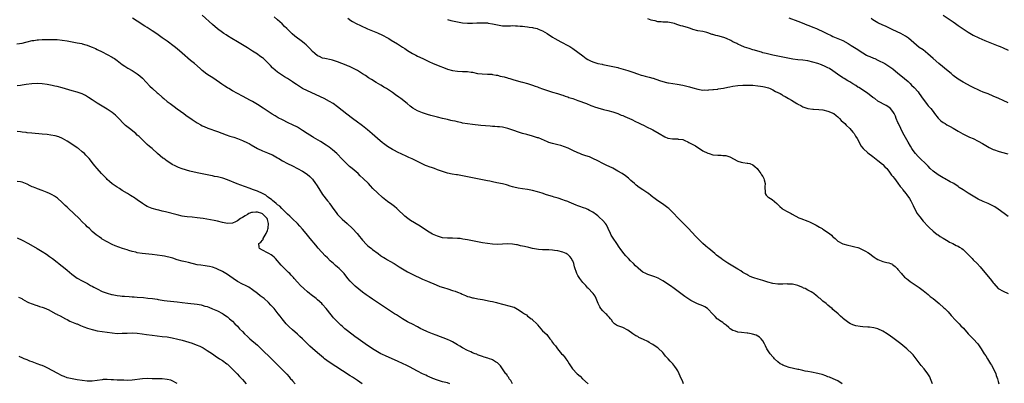
# Model space of a CAD drawing. Units: inches. Extents: x 2622000 to 2625000, y 1476000 to 1479000.
# Drawn here: x 2623042 to 2623435, y 1477005 to 1477151 of the extents above; entities that cross this region are included whole.
import ezdxf

# ---------------------------------------------------------------- set-up
doc = ezdxf.new("R2010")
doc.units = ezdxf.units.IN
doc.header["$MEASUREMENT"] = 0
doc.layers.add('LD26221476_10ft', color=100, linetype='Continuous')

msp = doc.modelspace()

# ---------------------------------------------------------------- linework, layer by layer
at = {"layer": 'LD26221476_10ft'}
for points, elevation in [([(2623307.28, 1477005), (2623307, 1477005.7), (2623305.97, 1477007.97), (2623305.55, 1477009), (2623305, 1477010.13), (2623304.51, 1477011), (2623303.87, 1477011.87), (2623302.97, 1477013), (2623301.95, 1477013.95), (2623301.11, 1477015), (2623300.06, 1477016.06), (2623299.39, 1477017), (2623299, 1477017.44), (2623297.19, 1477019.19), (2623297, 1477019.34), (2623295.99, 1477019.99), (2623295, 1477020.7), (2623294.79, 1477020.79), (2623294.48, 1477021), (2623293.52, 1477021.52), (2623293, 1477021.86), (2623291.28, 1477022.72), (2623289.5, 1477023.5), (2623289, 1477023.81), (2623288.2, 1477024.2), (2623287.1, 1477025), (2623285, 1477026.43), (2623283, 1477027.42), (2623281.85, 1477027.85), (2623281, 1477028.2), (2623280.46, 1477028.46), (2623279.7, 1477029), (2623279, 1477029.66), (2623278.47, 1477030.47), (2623278.08, 1477031), (2623277.64, 1477031.64), (2623277, 1477032.15), (2623276.63, 1477032.63), (2623276.25, 1477033), (2623275, 1477034.07), (2623274.27, 1477035), (2623273.79, 1477035.79), (2623273.15, 1477037), (2623272.34, 1477039), (2623271.94, 1477039.94), (2623271.18, 1477041), (2623271, 1477041.24), (2623269.14, 1477043.14), (2623269, 1477043.26), (2623268.24, 1477044.24), (2623267, 1477045.53), (2623265.88, 1477047), (2623265, 1477048.3), (2623264.64, 1477049), (2623263.76, 1477051.76), (2623263.44, 1477053), (2623263, 1477054.12), (2623262.69, 1477054.69), (2623262.49, 1477055), (2623261.84, 1477055.84), (2623261, 1477056.66), (2623260.79, 1477056.79), (2623260.38, 1477057), (2623259, 1477057.59), (2623257, 1477058.11), (2623255.69, 1477058.31), (2623255, 1477058.39), (2623253.53, 1477058.47), (2623253, 1477058.47), (2623251, 1477058.53), (2623249.3, 1477058.7), (2623247, 1477059.08), (2623245.42, 1477059.42), (2623243.8, 1477059.8), (2623243, 1477060.02), (2623242.19, 1477060.19), (2623241, 1477060.5), (2623240.56, 1477060.56), (2623239, 1477060.81), (2623236.87, 1477060.87), (2623235, 1477060.76), (2623233, 1477060.67), (2623231, 1477060.77), (2623229, 1477061.03), (2623227, 1477061.36), (2623221, 1477062.52), (2623219.16, 1477062.84), (2623218, 1477063), (2623217, 1477063.12), (2623215, 1477063.22), (2623213, 1477063.23), (2623211, 1477063.38), (2623209, 1477063.93), (2623207, 1477064.8), (2623205, 1477065.96), (2623202.04, 1477068.04), (2623198.25, 1477070.25), (2623197.07, 1477071.07), (2623195.98, 1477071.98), (2623193, 1477074.8), (2623192.77, 1477075), (2623191.8, 1477075.8), (2623190.67, 1477076.67), (2623189, 1477077.87), (2623187, 1477079.48), (2623185, 1477081.27), (2623183.12, 1477083.12), (2623182.14, 1477084.14), (2623181.35, 1477085), (2623179.34, 1477087), (2623178.13, 1477088.13), (2623177.24, 1477089), (2623174.94, 1477091), (2623173.87, 1477091.87), (2623172.67, 1477093), (2623171, 1477094.68), (2623168.72, 1477097), (2623167, 1477098.58), (2623165.65, 1477099.65), (2623164.45, 1477100.45), (2623162.21, 1477101.79), (2623159.48, 1477103.48), (2623159, 1477103.76), (2623156.93, 1477105), (2623155, 1477106.32), (2623153, 1477107.54), (2623151, 1477108.54), (2623149.33, 1477109.33), (2623147, 1477110.49), (2623145.34, 1477111.34), (2623144.07, 1477112.07), (2623142.85, 1477112.85), (2623139.25, 1477115.25), (2623137, 1477116.64), (2623135, 1477117.81), (2623134.23, 1477118.23), (2623131, 1477119.98), (2623129.03, 1477121), (2623127, 1477122.14), (2623125.54, 1477123), (2623125, 1477123.33), (2623123.99, 1477123.99), (2623122.79, 1477124.79), (2623119.66, 1477127), (2623116.85, 1477128.85), (2623115, 1477130.25), (2623114.11, 1477131), (2623111.82, 1477133), (2623110.3, 1477134.3), (2623107, 1477137.25), (2623105, 1477138.89), (2623103.81, 1477139.81), (2623101, 1477141.94), (2623099, 1477143.38), (2623096.86, 1477144.86), (2623095, 1477146.11), (2623093, 1477147.4), (2623092.01, 1477148.01), (2623091, 1477148.7), (2623089.61, 1477149.61), (2623089, 1477150), (2623087.13, 1477151.13)], 10550), ([(2623370.63, 1477005), (2623369, 1477006.13), (2623367.05, 1477007), (2623365.61, 1477007.61), (2623365, 1477007.79), (2623364.16, 1477008.16), (2623362.67, 1477008.67), (2623361.54, 1477009), (2623361, 1477009.13), (2623358.38, 1477009.62), (2623357, 1477009.85), (2623355.93, 1477010.07), (2623355, 1477010.23), (2623353.38, 1477010.62), (2623353, 1477010.69), (2623349.5, 1477011.5), (2623347.99, 1477011.99), (2623347, 1477012.4), (2623346.61, 1477012.61), (2623345.97, 1477013), (2623345, 1477013.68), (2623343.64, 1477015), (2623343.34, 1477015.34), (2623343, 1477015.67), (2623341.94, 1477017), (2623340.6, 1477019), (2623340.11, 1477020.11), (2623339.6, 1477021), (2623339, 1477022.16), (2623338.3, 1477023), (2623337.63, 1477023.63), (2623337, 1477023.97), (2623336.35, 1477024.35), (2623334.86, 1477024.86), (2623334.29, 1477025), (2623333, 1477025.24), (2623332.75, 1477025.25), (2623330.52, 1477025.48), (2623329, 1477025.6), (2623328.05, 1477025.95), (2623327, 1477026.27), (2623325.94, 1477027), (2623325.44, 1477027.44), (2623324.4, 1477028.4), (2623323.56, 1477029), (2623323, 1477029.44), (2623321.67, 1477030.33), (2623321, 1477030.8), (2623320.78, 1477031), (2623319.92, 1477031.92), (2623319, 1477032.84), (2623317, 1477034.95), (2623316.93, 1477035), (2623315.75, 1477035.75), (2623315, 1477036.1), (2623312.91, 1477036.91), (2623311, 1477037.83), (2623310.24, 1477038.24), (2623307.86, 1477039.86), (2623306.22, 1477041), (2623303.52, 1477043), (2623302.09, 1477044.09), (2623299, 1477046.09), (2623297.15, 1477047.15), (2623295.77, 1477047.77), (2623295, 1477047.99), (2623294.27, 1477048.27), (2623293, 1477048.64), (2623292.22, 1477049), (2623291, 1477049.64), (2623290.24, 1477050.24), (2623289.16, 1477051.16), (2623289, 1477051.27), (2623288.14, 1477052.14), (2623287.24, 1477053), (2623286.11, 1477054.11), (2623285.27, 1477055), (2623285, 1477055.35), (2623284.19, 1477056.19), (2623283.49, 1477057), (2623281.95, 1477059), (2623281.55, 1477059.55), (2623280.65, 1477061), (2623279.16, 1477063.16), (2623278.39, 1477064.39), (2623278.05, 1477065), (2623277.12, 1477067.12), (2623276.47, 1477068.47), (2623276.08, 1477069), (2623275, 1477070.22), (2623273.6, 1477071.6), (2623273, 1477072.14), (2623272.53, 1477072.53), (2623271, 1477073.65), (2623269.7, 1477074.3), (2623269, 1477074.68), (2623268.23, 1477075), (2623267.34, 1477075.34), (2623265.85, 1477075.85), (2623265, 1477076.18), (2623264.4, 1477076.4), (2623261.56, 1477077.56), (2623261, 1477077.81), (2623259.69, 1477078.31), (2623259, 1477078.59), (2623257.18, 1477079.18), (2623255.64, 1477079.64), (2623255, 1477079.8), (2623252.55, 1477080.55), (2623250.85, 1477081.15), (2623249, 1477081.75), (2623247, 1477082.28), (2623245, 1477082.62), (2623243, 1477082.87), (2623241.15, 1477083.15), (2623239.54, 1477083.54), (2623239, 1477083.72), (2623238.01, 1477084.01), (2623237, 1477084.36), (2623236.5, 1477084.5), (2623234.91, 1477084.91), (2623232.67, 1477085.33), (2623231, 1477085.68), (2623229.95, 1477085.95), (2623229, 1477086.11), (2623227.59, 1477086.41), (2623227, 1477086.56), (2623225, 1477086.96), (2623221.6, 1477087.6), (2623218.27, 1477088.27), (2623217, 1477088.46), (2623216.55, 1477088.55), (2623214.85, 1477088.85), (2623213, 1477089.24), (2623212.63, 1477089.37), (2623211, 1477089.84), (2623210.13, 1477090.13), (2623209, 1477090.58), (2623207.81, 1477091), (2623207, 1477091.28), (2623205.68, 1477091.68), (2623205, 1477091.93), (2623204.23, 1477092.23), (2623202.86, 1477092.86), (2623201, 1477093.84), (2623198.89, 1477094.89), (2623197.5, 1477095.5), (2623197, 1477095.7), (2623196.14, 1477096.14), (2623195, 1477096.61), (2623194.75, 1477096.75), (2623193, 1477097.6), (2623191.73, 1477098.27), (2623191, 1477098.66), (2623189, 1477099.9), (2623187.36, 1477101), (2623187, 1477101.27), (2623184.94, 1477103), (2623182.91, 1477104.91), (2623181, 1477106.51), (2623179.62, 1477107.62), (2623179, 1477108.08), (2623178.5, 1477108.5), (2623177, 1477109.58), (2623175, 1477111.07), (2623172.77, 1477112.77), (2623169, 1477115.72), (2623167.22, 1477117), (2623165.84, 1477117.84), (2623163.72, 1477119), (2623157, 1477122.12), (2623155.08, 1477123.08), (2623153.83, 1477123.83), (2623152.6, 1477124.6), (2623152.01, 1477125), (2623151, 1477125.74), (2623149, 1477127.06), (2623147.78, 1477127.78), (2623145.78, 1477129), (2623145, 1477129.56), (2623143.16, 1477131.16), (2623143, 1477131.31), (2623142.21, 1477132.21), (2623141.45, 1477133), (2623141, 1477133.46), (2623139.39, 1477135), (2623139, 1477135.32), (2623138.03, 1477136.03), (2623137, 1477136.73), (2623135, 1477138.04), (2623133, 1477139.32), (2623131, 1477140.52), (2623129, 1477141.67), (2623126.73, 1477143), (2623125, 1477144.12), (2623124.48, 1477144.48), (2623123.65, 1477145), (2623123, 1477145.45), (2623121, 1477146.93), (2623119, 1477148.64), (2623115, 1477152.38)], 10560), ([(2623406.77, 1477005), (2623406.31, 1477006.31), (2623406.04, 1477007), (2623405.7, 1477007.7), (2623404.97, 1477008.97), (2623403.43, 1477011), (2623402.31, 1477012.31), (2623399, 1477016.54), (2623398.6, 1477017), (2623396.58, 1477019), (2623394.07, 1477021), (2623391.45, 1477023), (2623391, 1477023.37), (2623390.06, 1477024.06), (2623388.67, 1477025), (2623387, 1477026.05), (2623385, 1477026.97), (2623383.38, 1477027.38), (2623381.56, 1477027.56), (2623381, 1477027.58), (2623379, 1477027.71), (2623377.86, 1477027.86), (2623376.17, 1477028.17), (2623375, 1477028.6), (2623374.67, 1477028.67), (2623374.02, 1477029), (2623373.33, 1477029.33), (2623371.26, 1477031), (2623371, 1477031.24), (2623370.03, 1477032.03), (2623369.03, 1477033), (2623367, 1477034.73), (2623366.67, 1477035), (2623365.71, 1477035.71), (2623365, 1477036.46), (2623364.66, 1477036.66), (2623364.32, 1477037), (2623363, 1477038.03), (2623361.88, 1477039), (2623361.37, 1477039.37), (2623361, 1477039.71), (2623360.24, 1477040.24), (2623359.43, 1477041), (2623359, 1477041.29), (2623358.27, 1477041.73), (2623357, 1477042.44), (2623355.87, 1477043), (2623355.26, 1477043.26), (2623355, 1477043.41), (2623353.86, 1477043.86), (2623353, 1477044.22), (2623352.42, 1477044.42), (2623350.8, 1477044.8), (2623349, 1477044.85), (2623348.87, 1477044.87), (2623347, 1477044.75), (2623346.78, 1477044.78), (2623345, 1477044.78), (2623343, 1477045.02), (2623341, 1477045.56), (2623339, 1477046.26), (2623337.16, 1477046.84), (2623335.35, 1477047.35), (2623335, 1477047.51), (2623333.92, 1477047.92), (2623333, 1477048.37), (2623332.62, 1477048.62), (2623331, 1477049.49), (2623330.13, 1477050.13), (2623329, 1477050.77), (2623327.65, 1477051.65), (2623327, 1477051.98), (2623326.39, 1477052.39), (2623325, 1477053.15), (2623324.57, 1477053.43), (2623323, 1477054.47), (2623322.28, 1477055), (2623320.43, 1477056.43), (2623319.75, 1477057), (2623319, 1477057.67), (2623317.41, 1477059), (2623317, 1477059.36), (2623316.1, 1477060.1), (2623315, 1477061.04), (2623313, 1477063.01), (2623312.05, 1477064.05), (2623309.3, 1477067), (2623309, 1477067.34), (2623308.18, 1477068.18), (2623307.34, 1477069), (2623307, 1477069.37), (2623305.32, 1477071), (2623303, 1477073.47), (2623301.42, 1477075), (2623301, 1477075.37), (2623298.95, 1477076.95), (2623297, 1477078.17), (2623295.37, 1477079.37), (2623295, 1477079.65), (2623294.27, 1477080.27), (2623293.35, 1477081), (2623293, 1477081.24), (2623291, 1477082.49), (2623289.51, 1477083.51), (2623288.38, 1477084.38), (2623287.68, 1477085), (2623286.3, 1477086.3), (2623285.24, 1477087.24), (2623284.09, 1477088.09), (2623282.73, 1477089), (2623281, 1477090.03), (2623279, 1477091.14), (2623276.41, 1477092.41), (2623275, 1477093.06), (2623273, 1477094.14), (2623271.09, 1477095.09), (2623269.69, 1477095.69), (2623268.19, 1477096.19), (2623266.68, 1477096.68), (2623265.84, 1477097), (2623265, 1477097.36), (2623263, 1477098.31), (2623261.15, 1477099.15), (2623259.72, 1477099.72), (2623258.2, 1477100.2), (2623257, 1477100.53), (2623255, 1477101.03), (2623253.5, 1477101.5), (2623253, 1477101.67), (2623249.28, 1477103.28), (2623249, 1477103.38), (2623247, 1477104.01), (2623244.63, 1477104.63), (2623243, 1477105.11), (2623241, 1477105.73), (2623239.86, 1477106.14), (2623237.07, 1477107.07), (2623235.45, 1477107.45), (2623235, 1477107.53), (2623233.7, 1477107.7), (2623233, 1477107.78), (2623231.84, 1477107.84), (2623231, 1477107.92), (2623229.96, 1477107.96), (2623228.11, 1477108.11), (2623226.31, 1477108.31), (2623223, 1477108.63), (2623220.91, 1477108.91), (2623219, 1477109.25), (2623218.67, 1477109.33), (2623217, 1477109.69), (2623216.06, 1477109.94), (2623215, 1477110.18), (2623214.31, 1477110.31), (2623213, 1477110.62), (2623211.04, 1477111.04), (2623209, 1477111.54), (2623207.85, 1477111.85), (2623206.28, 1477112.28), (2623205, 1477112.67), (2623203, 1477113.31), (2623201, 1477114.13), (2623199.18, 1477115.18), (2623198, 1477116), (2623196.84, 1477117), (2623194.37, 1477119), (2623193.54, 1477119.54), (2623193, 1477119.97), (2623192.38, 1477120.38), (2623191.59, 1477121), (2623191, 1477121.4), (2623188.58, 1477123), (2623187.59, 1477123.59), (2623187, 1477123.97), (2623186.34, 1477124.34), (2623184.51, 1477125.49), (2623182.61, 1477126.61), (2623181.37, 1477127.37), (2623180.19, 1477128.19), (2623178.98, 1477128.98), (2623177, 1477130.22), (2623175.19, 1477131.19), (2623173.83, 1477131.83), (2623173, 1477132.16), (2623172.42, 1477132.42), (2623169, 1477133.71), (2623167, 1477134.36), (2623166.49, 1477134.49), (2623163.95, 1477135), (2623163, 1477135.21), (2623161.79, 1477135.79), (2623161, 1477136.15), (2623159.95, 1477137), (2623159, 1477137.91), (2623157.95, 1477139), (2623157.5, 1477139.5), (2623156.48, 1477140.48), (2623155.89, 1477141), (2623155, 1477141.73), (2623152, 1477144), (2623150.93, 1477144.93), (2623148.77, 1477147), (2623147.88, 1477147.88), (2623146.85, 1477148.85), (2623145, 1477150.55), (2623143.69, 1477151.69)], 10570), ([(2623173.19, 1477151.19), (2623174.3, 1477150.31), (2623175, 1477149.88), (2623176.53, 1477149), (2623178.19, 1477148.19), (2623181, 1477146.94), (2623183, 1477146.09), (2623185, 1477145.26), (2623187, 1477144.35), (2623189, 1477143.28), (2623189.49, 1477143), (2623190.41, 1477142.41), (2623193, 1477140.88), (2623194.13, 1477140.13), (2623195, 1477139.61), (2623195.97, 1477139), (2623197, 1477138.3), (2623199, 1477137.06), (2623200.34, 1477136.34), (2623201, 1477135.95), (2623203.12, 1477135), (2623205, 1477134.11), (2623205.73, 1477133.73), (2623207, 1477133.21), (2623208.54, 1477132.54), (2623209, 1477132.38), (2623209.95, 1477131.95), (2623211.39, 1477131.39), (2623213, 1477130.8), (2623215, 1477130.23), (2623217, 1477129.93), (2623219, 1477129.86), (2623220.2, 1477129.8), (2623221, 1477129.81), (2623222.42, 1477129.58), (2623223, 1477129.53), (2623225, 1477129.09), (2623226.88, 1477128.88), (2623229, 1477128.85), (2623230.72, 1477128.72), (2623231, 1477128.71), (2623232.41, 1477128.41), (2623233, 1477128.34), (2623234.05, 1477128.05), (2623235.66, 1477127.66), (2623237, 1477127.26), (2623237.22, 1477127.22), (2623237.87, 1477127), (2623238.74, 1477126.74), (2623239.54, 1477126.46), (2623241, 1477126.08), (2623242.27, 1477125.73), (2623243, 1477125.58), (2623245, 1477125.04), (2623247, 1477124.41), (2623248.01, 1477124.01), (2623249, 1477123.66), (2623249.47, 1477123.47), (2623251, 1477122.92), (2623253, 1477122.27), (2623255, 1477121.65), (2623256.92, 1477121.08), (2623258.56, 1477120.56), (2623259, 1477120.44), (2623260.03, 1477120.03), (2623261, 1477119.74), (2623261.52, 1477119.52), (2623263.05, 1477119), (2623265, 1477118.27), (2623268.53, 1477117), (2623270.27, 1477116.27), (2623271, 1477115.99), (2623271.72, 1477115.72), (2623273, 1477115.28), (2623275.37, 1477114.63), (2623277, 1477114.24), (2623279, 1477113.72), (2623281, 1477113.09), (2623282.43, 1477112.43), (2623283, 1477112.22), (2623283.83, 1477111.83), (2623286.64, 1477110.64), (2623288.11, 1477109.89), (2623289.34, 1477109.34), (2623290.67, 1477108.67), (2623291, 1477108.48), (2623293, 1477107.52), (2623293.33, 1477107.33), (2623294.01, 1477107), (2623295, 1477106.48), (2623297.54, 1477105), (2623299.76, 1477103.76), (2623301, 1477103.24), (2623301.18, 1477103.18), (2623302.91, 1477102.91), (2623305, 1477102.88), (2623305.17, 1477102.83), (2623307, 1477102.6), (2623307.8, 1477102.2), (2623309, 1477101.73), (2623309.48, 1477101.48), (2623310.27, 1477101), (2623310.75, 1477100.75), (2623311, 1477100.6), (2623312.07, 1477100.07), (2623313, 1477099.47), (2623313.33, 1477099.33), (2623315, 1477098.19), (2623317, 1477097.15), (2623317.49, 1477097), (2623319, 1477096.59), (2623321, 1477096.35), (2623322.36, 1477096.36), (2623323, 1477096.3), (2623324.24, 1477096.24), (2623325, 1477096.02), (2623325.77, 1477095.77), (2623329, 1477094), (2623330.36, 1477093.64), (2623331, 1477093.48), (2623332.76, 1477093.24), (2623333, 1477093.22), (2623333.75, 1477093), (2623335, 1477092.53), (2623335.81, 1477091.81), (2623336.74, 1477091), (2623337, 1477090.71), (2623338.18, 1477089), (2623338.49, 1477088.49), (2623339, 1477087.8), (2623339.3, 1477087.3), (2623339.43, 1477087), (2623339.49, 1477086.51), (2623339.86, 1477085), (2623339.79, 1477083.79), (2623339.73, 1477083), (2623339.89, 1477082.11), (2623339.92, 1477081), (2623340.38, 1477080.38), (2623341, 1477079.78), (2623341.44, 1477079.44), (2623342.05, 1477079), (2623342.68, 1477078.68), (2623344.64, 1477077), (2623344.82, 1477076.82), (2623345, 1477076.6), (2623345.82, 1477075.82), (2623346.73, 1477075), (2623347, 1477074.81), (2623349, 1477073.77), (2623350.3, 1477073), (2623350.77, 1477072.77), (2623353.36, 1477071.36), (2623354.15, 1477071), (2623357, 1477069.96), (2623357.69, 1477069.69), (2623360.36, 1477068.36), (2623361, 1477067.99), (2623361.65, 1477067.65), (2623362.67, 1477067), (2623363, 1477066.81), (2623363.59, 1477066.41), (2623365, 1477065.52), (2623365.67, 1477065), (2623366.41, 1477064.41), (2623367, 1477063.78), (2623367.42, 1477063.42), (2623367.85, 1477063), (2623369, 1477062.04), (2623370.94, 1477060.94), (2623373, 1477060.34), (2623374.16, 1477060.16), (2623375.78, 1477059.78), (2623377, 1477059.4), (2623377.29, 1477059.29), (2623379, 1477058.55), (2623380.06, 1477057.94), (2623381, 1477057.44), (2623381.66, 1477057), (2623382.45, 1477056.45), (2623383, 1477055.95), (2623383.54, 1477055.54), (2623384.29, 1477055), (2623385, 1477054.6), (2623385.63, 1477054.37), (2623387, 1477053.85), (2623388.56, 1477053.44), (2623389.29, 1477053.29), (2623389.97, 1477053), (2623390.74, 1477052.74), (2623391, 1477052.57), (2623391.85, 1477051.85), (2623392.67, 1477051), (2623393, 1477050.7), (2623394.34, 1477049), (2623394.66, 1477048.66), (2623395, 1477048.35), (2623395.63, 1477047.63), (2623396.38, 1477047), (2623397, 1477046.49), (2623397.84, 1477045.84), (2623399, 1477045.01), (2623400.22, 1477044.22), (2623401.4, 1477043.4), (2623403, 1477042.25), (2623405, 1477040.69), (2623405.91, 1477039.91), (2623407, 1477039.05), (2623409.39, 1477037), (2623411.35, 1477035.35), (2623411.72, 1477035), (2623413, 1477033.74), (2623414.27, 1477032.27), (2623415, 1477031.48), (2623415.22, 1477031.22), (2623417, 1477029.39), (2623417.42, 1477029), (2623418.17, 1477028.17), (2623419.14, 1477027.14), (2623421, 1477024.99), (2623423, 1477023), (2623424.92, 1477020.92), (2623426.27, 1477019), (2623427.5, 1477017), (2623428.09, 1477016.09), (2623428.73, 1477015), (2623429.61, 1477013.61), (2623429.95, 1477013), (2623430.35, 1477012.35), (2623431.14, 1477011), (2623432.08, 1477009), (2623432.28, 1477008.28), (2623432.76, 1477007), (2623433, 1477005.92), (2623433.26, 1477005)], 10580), ([(2623349.36, 1477151.36), (2623353, 1477150), (2623354.64, 1477149.36), (2623356.58, 1477148.58), (2623357, 1477148.44), (2623358.01, 1477148.01), (2623359, 1477147.63), (2623360.42, 1477147), (2623361, 1477146.76), (2623363, 1477145.85), (2623364.6, 1477145), (2623366.23, 1477144.23), (2623367, 1477143.89), (2623369, 1477143.08), (2623371, 1477142.21), (2623373.09, 1477141.09), (2623374.28, 1477140.28), (2623376.33, 1477139), (2623379, 1477137.27), (2623380.42, 1477136.42), (2623381, 1477136.18), (2623381.8, 1477135.8), (2623383.24, 1477135.24), (2623383.81, 1477135), (2623385, 1477134.42), (2623387.77, 1477133), (2623388.55, 1477132.55), (2623389, 1477132.29), (2623391, 1477130.92), (2623393, 1477129.18), (2623394.19, 1477128.19), (2623395.56, 1477127), (2623397, 1477125.8), (2623397.81, 1477125), (2623398.45, 1477124.45), (2623399.45, 1477123.45), (2623401, 1477121.66), (2623401.51, 1477121), (2623403, 1477118.76), (2623404.35, 1477117), (2623404.62, 1477116.62), (2623405, 1477116.18), (2623406.07, 1477115), (2623407, 1477113.79), (2623407.64, 1477113), (2623409, 1477111.25), (2623409.24, 1477111), (2623410.17, 1477110.17), (2623411, 1477109.51), (2623411.83, 1477109), (2623412.58, 1477108.58), (2623413, 1477108.32), (2623413.87, 1477107.87), (2623415, 1477107.19), (2623417, 1477105.93), (2623418.87, 1477104.87), (2623420.21, 1477104.21), (2623421, 1477103.91), (2623421.63, 1477103.63), (2623423.09, 1477103), (2623425, 1477102), (2623426.8, 1477101), (2623429.43, 1477099.43), (2623431, 1477098.63), (2623431.54, 1477098.46), (2623433, 1477097.93), (2623434.4, 1477097.6), (2623436.95, 1477096.95)], 10610), ([(2623411, 1477152.35), (2623415, 1477149.68), (2623415.95, 1477149), (2623417, 1477148.29), (2623419, 1477146.88), (2623421, 1477145.55), (2623423, 1477144.42), (2623425.34, 1477143.34), (2623427.72, 1477142.28), (2623429, 1477141.69), (2623431, 1477140.91), (2623432.4, 1477140.4), (2623433, 1477140.14), (2623433.82, 1477139.82), (2623435, 1477139.28), (2623437, 1477138.45)], 10630), ([(2623213, 1477150.67), (2623214.31, 1477150.31), (2623217, 1477149.67), (2623219, 1477149.3), (2623221, 1477149.14), (2623223, 1477149.17), (2623224.74, 1477149.26), (2623225, 1477149.3), (2623226.67, 1477149.33), (2623227, 1477149.37), (2623228.75, 1477149.25), (2623229, 1477149.26), (2623229.23, 1477149.23), (2623231, 1477148.93), (2623233, 1477148.5), (2623234.27, 1477148.27), (2623235, 1477148.16), (2623237, 1477148.09), (2623238.13, 1477148.13), (2623239, 1477148.19), (2623240.14, 1477148.14), (2623241, 1477148.16), (2623242.01, 1477148.01), (2623243, 1477147.96), (2623243.82, 1477147.82), (2623245, 1477147.71), (2623245.61, 1477147.61), (2623247, 1477147.42), (2623247.36, 1477147.36), (2623248.88, 1477147), (2623249, 1477146.97), (2623251, 1477146.11), (2623252.81, 1477145), (2623255, 1477143.53), (2623255.87, 1477143), (2623257, 1477142.39), (2623258.26, 1477141.74), (2623259, 1477141.38), (2623260.55, 1477140.55), (2623261, 1477140.26), (2623261.83, 1477139.83), (2623263.03, 1477139.03), (2623265, 1477137.64), (2623267, 1477136.08), (2623268.45, 1477135), (2623269, 1477134.66), (2623270.11, 1477134.11), (2623271, 1477133.74), (2623273, 1477133.1), (2623274.72, 1477132.72), (2623275, 1477132.64), (2623276.4, 1477132.4), (2623277, 1477132.27), (2623279, 1477131.91), (2623279.72, 1477131.72), (2623281, 1477131.43), (2623281.32, 1477131.32), (2623285, 1477130.31), (2623287, 1477129.65), (2623288.9, 1477128.9), (2623290.39, 1477128.39), (2623291, 1477128.2), (2623291.97, 1477127.97), (2623293, 1477127.7), (2623293.59, 1477127.59), (2623295, 1477127.18), (2623295.15, 1477127.15), (2623297.73, 1477126.27), (2623299, 1477125.88), (2623300.53, 1477125.47), (2623301, 1477125.37), (2623301.32, 1477125.32), (2623303, 1477125.02), (2623304.81, 1477124.81), (2623307, 1477124.41), (2623309.71, 1477123.71), (2623311, 1477123.32), (2623313, 1477122.77), (2623315, 1477122.45), (2623315.52, 1477122.48), (2623317, 1477122.45), (2623317.47, 1477122.53), (2623319, 1477122.61), (2623319.32, 1477122.68), (2623321, 1477122.82), (2623321.14, 1477122.86), (2623323.21, 1477123.21), (2623325, 1477123.63), (2623325.77, 1477123.77), (2623327, 1477124.02), (2623329, 1477124.22), (2623331, 1477124.32), (2623333, 1477124.38), (2623335, 1477124.33), (2623337, 1477124.16), (2623338.03, 1477124.03), (2623339, 1477123.87), (2623339.71, 1477123.71), (2623341.26, 1477123.26), (2623341.94, 1477123), (2623343, 1477122.52), (2623344.08, 1477121.92), (2623345.9, 1477121), (2623346.6, 1477120.6), (2623347, 1477120.29), (2623347.87, 1477119.87), (2623349.21, 1477119), (2623350.44, 1477118.44), (2623352.62, 1477117), (2623352.87, 1477116.87), (2623353, 1477116.77), (2623354.22, 1477116.22), (2623355, 1477115.69), (2623357, 1477114.99), (2623359, 1477114.74), (2623359.25, 1477114.75), (2623361.38, 1477114.62), (2623363, 1477114.47), (2623365, 1477114.03), (2623366.68, 1477113.32), (2623367, 1477113.2), (2623367.31, 1477113), (2623368.29, 1477112.29), (2623369, 1477111.68), (2623369.68, 1477111), (2623370.31, 1477110.31), (2623371.69, 1477109), (2623372.33, 1477108.33), (2623373.72, 1477107), (2623375, 1477105.54), (2623375.43, 1477105), (2623376.05, 1477104.05), (2623376.67, 1477103), (2623377.7, 1477101), (2623378.17, 1477100.17), (2623379.03, 1477099.03), (2623381, 1477097.33), (2623383, 1477095.84), (2623385, 1477094.28), (2623386.77, 1477092.77), (2623387, 1477092.63), (2623387.75, 1477091.75), (2623388.52, 1477091), (2623389, 1477090.51), (2623389.59, 1477089.59), (2623390.44, 1477088.44), (2623391, 1477087.82), (2623391.57, 1477087), (2623393, 1477085.16), (2623393.91, 1477083.91), (2623394.63, 1477083), (2623395, 1477082.49), (2623396.15, 1477081), (2623396.48, 1477080.48), (2623397.54, 1477079), (2623398.08, 1477078.08), (2623398.65, 1477077), (2623399, 1477076.23), (2623399.6, 1477075), (2623400.7, 1477073), (2623401, 1477072.54), (2623401.68, 1477071.68), (2623403, 1477069.95), (2623405, 1477067.81), (2623405.44, 1477067.44), (2623407, 1477066.04), (2623408.69, 1477064.69), (2623409, 1477064.47), (2623409.9, 1477063.9), (2623411, 1477063.16), (2623413, 1477061.99), (2623413.63, 1477061.63), (2623414.86, 1477061), (2623416.31, 1477060.31), (2623417, 1477059.95), (2623417.6, 1477059.6), (2623418.47, 1477059), (2623419, 1477058.61), (2623420.68, 1477057), (2623421.8, 1477055.8), (2623422.59, 1477055), (2623423, 1477054.56), (2623424.61, 1477053), (2623425.78, 1477051.78), (2623427, 1477050.31), (2623428.48, 1477048.48), (2623430.3, 1477046.3), (2623431, 1477045.3), (2623431.25, 1477045), (2623433, 1477043.02), (2623435, 1477041.98), (2623437, 1477041.09)], 10590), ([(2623437, 1477071.92), (2623435.43, 1477073), (2623433, 1477074.77), (2623431.68, 1477075.68), (2623430.41, 1477076.41), (2623429.05, 1477077.05), (2623427, 1477077.88), (2623425, 1477078.79), (2623423, 1477079.98), (2623422.39, 1477080.39), (2623421, 1477081.22), (2623419, 1477082.47), (2623417.48, 1477083.48), (2623417, 1477083.85), (2623415.3, 1477085), (2623415, 1477085.18), (2623413.79, 1477085.79), (2623411.52, 1477087), (2623411, 1477087.27), (2623409, 1477088.51), (2623407, 1477090.03), (2623405.92, 1477091), (2623405, 1477091.96), (2623404.51, 1477092.51), (2623401.46, 1477095.46), (2623401, 1477095.85), (2623399.98, 1477097), (2623399, 1477098.29), (2623398.54, 1477099), (2623397.96, 1477099.96), (2623397, 1477101.64), (2623395, 1477105.36), (2623394.14, 1477107), (2623393.19, 1477109), (2623393, 1477109.48), (2623392.32, 1477111), (2623391.97, 1477111.97), (2623391.49, 1477113), (2623391, 1477113.88), (2623390.05, 1477115), (2623389.47, 1477115.47), (2623389, 1477115.8), (2623388.24, 1477116.24), (2623385, 1477118.03), (2623383.69, 1477119), (2623383, 1477119.48), (2623382.16, 1477120.16), (2623381, 1477121), (2623377.96, 1477123), (2623377.41, 1477123.41), (2623377, 1477123.65), (2623376.21, 1477124.21), (2623375, 1477124.97), (2623373.73, 1477125.73), (2623373, 1477126.12), (2623371.46, 1477127), (2623371, 1477127.28), (2623369.96, 1477127.96), (2623369, 1477128.68), (2623368.8, 1477128.8), (2623367, 1477130.12), (2623365.57, 1477131), (2623365, 1477131.33), (2623363.88, 1477131.88), (2623362.49, 1477132.49), (2623361, 1477133.05), (2623359, 1477133.64), (2623357, 1477134.07), (2623355, 1477134.33), (2623353, 1477134.54), (2623351, 1477134.8), (2623349, 1477135.13), (2623347, 1477135.53), (2623343, 1477136.44), (2623340.36, 1477137), (2623339, 1477137.34), (2623338.48, 1477137.52), (2623337, 1477137.93), (2623335.62, 1477138.38), (2623335, 1477138.55), (2623333.48, 1477139), (2623331.65, 1477139.65), (2623330.23, 1477140.23), (2623329, 1477140.8), (2623328.61, 1477141), (2623327, 1477141.77), (2623326.2, 1477142.2), (2623324.5, 1477143), (2623323.42, 1477143.42), (2623321, 1477144.11), (2623320.26, 1477144.26), (2623319, 1477144.64), (2623318.7, 1477144.7), (2623317, 1477145.28), (2623316.6, 1477145.4), (2623315, 1477145.83), (2623313, 1477146.17), (2623311, 1477146.67), (2623310.11, 1477147), (2623309.28, 1477147.28), (2623307, 1477147.93), (2623306.16, 1477148.16), (2623305, 1477148.56), (2623304.66, 1477148.66), (2623303.68, 1477149), (2623303, 1477149.21), (2623301, 1477149.54), (2623299, 1477149.61), (2623298.32, 1477149.68), (2623297, 1477149.77), (2623295.95, 1477150.05), (2623295, 1477150.26), (2623294.43, 1477150.43), (2623293, 1477150.95)], 10600), ([(2623437, 1477117.3), (2623435, 1477118.19), (2623433.25, 1477119), (2623431, 1477120.01), (2623429, 1477120.88), (2623427, 1477121.64), (2623425.89, 1477122.11), (2623425, 1477122.46), (2623423.3, 1477123.3), (2623421.99, 1477123.99), (2623420.71, 1477124.71), (2623419, 1477125.61), (2623417, 1477126.77), (2623415, 1477128.29), (2623414.23, 1477129), (2623413, 1477129.98), (2623409.37, 1477133), (2623407.09, 1477135.09), (2623404.96, 1477136.96), (2623403, 1477138.46), (2623401.49, 1477139.49), (2623400.34, 1477140.34), (2623397.19, 1477143.19), (2623395.99, 1477143.99), (2623394.09, 1477145), (2623391, 1477146.55), (2623389.34, 1477147.34), (2623387.95, 1477147.95), (2623387, 1477148.32), (2623385, 1477149.25), (2623383, 1477150.46), (2623382.22, 1477151)], 10620), ([(2623040.93, 1477140.93), (2623043, 1477141.22), (2623044.41, 1477141.59), (2623045, 1477141.72), (2623047, 1477142.2), (2623047.73, 1477142.27), (2623049, 1477142.51), (2623049.5, 1477142.5), (2623051, 1477142.65), (2623051.37, 1477142.63), (2623053, 1477142.69), (2623054.69, 1477142.69), (2623057, 1477142.62), (2623059, 1477142.45), (2623061, 1477142.14), (2623065, 1477141.33), (2623066.84, 1477141), (2623067, 1477140.97), (2623068.5, 1477140.5), (2623069, 1477140.37), (2623069.96, 1477139.96), (2623071, 1477139.57), (2623072.29, 1477139), (2623073, 1477138.66), (2623075, 1477137.69), (2623077, 1477136.66), (2623079, 1477135.56), (2623079.35, 1477135.35), (2623079.89, 1477135), (2623081, 1477134.23), (2623083, 1477132.65), (2623083.97, 1477131.97), (2623085.2, 1477131.2), (2623087, 1477130.21), (2623089, 1477128.97), (2623090.07, 1477128.07), (2623091.12, 1477127.12), (2623094.03, 1477124.03), (2623095.05, 1477123), (2623097, 1477121.29), (2623097.35, 1477121), (2623099, 1477119.55), (2623099.67, 1477119), (2623101, 1477117.87), (2623102.13, 1477117), (2623103.81, 1477115.81), (2623105, 1477114.95), (2623107.65, 1477113), (2623108.44, 1477112.44), (2623109, 1477111.99), (2623109.59, 1477111.59), (2623111, 1477110.6), (2623113, 1477109.29), (2623114.46, 1477108.46), (2623115, 1477108.18), (2623115.8, 1477107.8), (2623117.21, 1477107.21), (2623121, 1477105.81), (2623124.55, 1477104.55), (2623126.04, 1477104.04), (2623127, 1477103.75), (2623127.53, 1477103.53), (2623129, 1477103.06), (2623131, 1477102.28), (2623133, 1477101.38), (2623133.74, 1477101), (2623134.56, 1477100.56), (2623137.1, 1477099.1), (2623139, 1477098.19), (2623141, 1477097.38), (2623142.66, 1477096.66), (2623143, 1477096.5), (2623145, 1477095.38), (2623145.61, 1477095), (2623147, 1477094.18), (2623149, 1477093.08), (2623151, 1477092.1), (2623153, 1477091.09), (2623155, 1477089.99), (2623156.83, 1477088.83), (2623157.92, 1477087.92), (2623158.81, 1477087), (2623159, 1477086.77), (2623160.28, 1477085), (2623160.57, 1477084.57), (2623161.54, 1477083), (2623163, 1477080.72), (2623165, 1477078.17), (2623165.53, 1477077.53), (2623165.88, 1477077), (2623166.37, 1477076.37), (2623167.16, 1477075.16), (2623167.25, 1477075), (2623168.72, 1477073), (2623169, 1477072.67), (2623169.82, 1477071.82), (2623170.84, 1477070.84), (2623172.89, 1477069), (2623175.01, 1477067.01), (2623176.92, 1477065), (2623177.86, 1477063.86), (2623178.51, 1477063), (2623179, 1477062.4), (2623180.6, 1477060.6), (2623181, 1477060.27), (2623181.67, 1477059.67), (2623182.57, 1477059), (2623183, 1477058.67), (2623185.31, 1477057), (2623186.25, 1477056.25), (2623187, 1477055.79), (2623187.47, 1477055.46), (2623188.25, 1477055), (2623189, 1477054.52), (2623189.95, 1477053.95), (2623191.6, 1477053), (2623193.68, 1477051.68), (2623195, 1477050.88), (2623197, 1477049.77), (2623198.85, 1477048.85), (2623203, 1477046.84), (2623205, 1477045.94), (2623208.48, 1477044.48), (2623209.92, 1477043.92), (2623211.4, 1477043.4), (2623213.09, 1477042.91), (2623215, 1477042.31), (2623216.05, 1477041.95), (2623217, 1477041.6), (2623218.46, 1477041), (2623218.83, 1477040.83), (2623220.22, 1477040.22), (2623221, 1477039.92), (2623221.73, 1477039.73), (2623223, 1477039.35), (2623223.31, 1477039.31), (2623225.04, 1477038.96), (2623227, 1477038.6), (2623230.02, 1477038.02), (2623231, 1477037.8), (2623232.6, 1477037.4), (2623233, 1477037.31), (2623235, 1477036.77), (2623238.04, 1477036.04), (2623239, 1477035.71), (2623239.56, 1477035.56), (2623241, 1477034.82), (2623241.62, 1477034.38), (2623243, 1477033.5), (2623243.69, 1477033), (2623244.5, 1477032.5), (2623245, 1477032.05), (2623245.65, 1477031.65), (2623246.45, 1477031), (2623246.78, 1477030.78), (2623247, 1477030.56), (2623248.63, 1477029), (2623248.8, 1477028.8), (2623249, 1477028.52), (2623249.67, 1477027.67), (2623251, 1477026.2), (2623252.62, 1477024.62), (2623253, 1477024.23), (2623253.88, 1477023), (2623254.38, 1477022.38), (2623255, 1477021.53), (2623255.33, 1477021), (2623256.08, 1477020.08), (2623256.9, 1477019), (2623258.58, 1477017), (2623259, 1477016.52), (2623259.68, 1477015.68), (2623260.2, 1477015), (2623261, 1477013.86), (2623261.58, 1477013), (2623262.12, 1477012.12), (2623262.91, 1477011), (2623264.74, 1477009), (2623265.95, 1477007.95), (2623266.95, 1477007), (2623269.13, 1477005)], 10540), ([(2623238.93, 1477005), (2623238.25, 1477006.25), (2623237.68, 1477007), (2623237.43, 1477007.43), (2623237, 1477008.05), (2623236.63, 1477008.63), (2623236.27, 1477009), (2623235, 1477010.91), (2623234.92, 1477011), (2623234.15, 1477012.15), (2623233.39, 1477013), (2623233, 1477013.35), (2623232.2, 1477013.8), (2623231, 1477014.52), (2623230.68, 1477014.68), (2623229.7, 1477015), (2623229.15, 1477015.15), (2623227.62, 1477015.62), (2623227, 1477015.84), (2623226.19, 1477016.19), (2623225, 1477016.6), (2623224.74, 1477016.74), (2623224.02, 1477017), (2623223, 1477017.4), (2623222.31, 1477017.69), (2623221, 1477018.31), (2623219, 1477019.36), (2623217.97, 1477019.97), (2623217, 1477020.6), (2623216.33, 1477021), (2623215, 1477021.74), (2623214.14, 1477022.14), (2623213, 1477022.62), (2623208.39, 1477024.39), (2623207, 1477024.92), (2623205, 1477025.73), (2623203, 1477026.68), (2623202.34, 1477027), (2623201, 1477027.74), (2623199, 1477028.76), (2623197.49, 1477029.49), (2623197, 1477029.76), (2623195, 1477030.94), (2623193.75, 1477031.75), (2623193, 1477032.22), (2623192.54, 1477032.54), (2623191.84, 1477033), (2623189, 1477034.75), (2623187, 1477036.08), (2623185, 1477037.5), (2623183, 1477038.85), (2623181.69, 1477039.69), (2623180.5, 1477040.5), (2623179, 1477041.64), (2623176.05, 1477044.05), (2623175, 1477045.04), (2623174.02, 1477046.02), (2623173.11, 1477047.11), (2623171.63, 1477049), (2623171, 1477049.73), (2623170.37, 1477050.37), (2623169.74, 1477051), (2623169, 1477051.63), (2623168.23, 1477052.23), (2623167.41, 1477053), (2623166.11, 1477054.11), (2623165, 1477055.28), (2623164.13, 1477056.13), (2623161.26, 1477059.26), (2623160.34, 1477060.34), (2623158.12, 1477063), (2623156.47, 1477065), (2623155, 1477066.83), (2623153.98, 1477067.98), (2623153, 1477069.06), (2623151, 1477070.93), (2623149.95, 1477071.96), (2623149, 1477072.8), (2623148.91, 1477072.91), (2623146.81, 1477075), (2623146, 1477076), (2623145, 1477076.58), (2623144.82, 1477076.82), (2623144.5, 1477077), (2623143, 1477078.23), (2623142.65, 1477078.65), (2623141.97, 1477079), (2623141.49, 1477079.49), (2623141, 1477079.77), (2623140.36, 1477080.36), (2623139.02, 1477081), (2623137, 1477082.01), (2623135, 1477082.72), (2623134.12, 1477083), (2623131.8, 1477083.8), (2623130.34, 1477084.34), (2623128.91, 1477084.91), (2623125, 1477086.53), (2623123.16, 1477087.16), (2623121, 1477087.71), (2623119.92, 1477087.92), (2623119, 1477088.14), (2623118.26, 1477088.26), (2623117, 1477088.51), (2623115, 1477088.86), (2623113, 1477089.27), (2623110.04, 1477090.04), (2623107, 1477090.89), (2623105.45, 1477091.45), (2623104.1, 1477092.1), (2623103, 1477092.7), (2623101.58, 1477093.58), (2623101, 1477093.98), (2623099.61, 1477095), (2623099.25, 1477095.25), (2623098.12, 1477096.12), (2623097.15, 1477097), (2623094.9, 1477099), (2623093.88, 1477099.88), (2623093, 1477100.69), (2623091, 1477102.6), (2623090.61, 1477103), (2623089.79, 1477103.79), (2623089, 1477104.45), (2623088.38, 1477105), (2623085.89, 1477107), (2623084.31, 1477108.31), (2623083.56, 1477109), (2623081.61, 1477111), (2623081.33, 1477111.33), (2623080.33, 1477112.33), (2623079, 1477113.41), (2623077, 1477114.78), (2623075.64, 1477115.64), (2623073, 1477117.15), (2623071, 1477118.47), (2623069.52, 1477119.52), (2623068.28, 1477120.28), (2623066.95, 1477120.95), (2623065, 1477121.59), (2623063, 1477122.13), (2623059, 1477123.28), (2623057, 1477123.8), (2623056.01, 1477124.01), (2623055, 1477124.26), (2623053, 1477124.61), (2623051, 1477124.87), (2623049, 1477125), (2623046.93, 1477124.93), (2623044.65, 1477124.65), (2623043, 1477124.39), (2623042.31, 1477124.31), (2623041, 1477124.12)], 10530), ([(2623213.95, 1477005), (2623213, 1477005.28), (2623211, 1477005.79), (2623209.84, 1477006.16), (2623209, 1477006.39), (2623207.11, 1477007.11), (2623205.7, 1477007.7), (2623205, 1477008.06), (2623204.35, 1477008.35), (2623202.99, 1477009), (2623201, 1477010.03), (2623197.77, 1477011.77), (2623196.45, 1477012.45), (2623195.32, 1477013), (2623193, 1477014.06), (2623190.9, 1477015), (2623188.16, 1477016.16), (2623187, 1477016.69), (2623186.4, 1477017), (2623185, 1477017.76), (2623183, 1477019), (2623180.05, 1477021), (2623177.23, 1477023), (2623175.91, 1477023.91), (2623173, 1477026.18), (2623172.01, 1477027), (2623171.45, 1477027.45), (2623171, 1477027.87), (2623170.38, 1477028.38), (2623169.76, 1477029), (2623169.36, 1477029.36), (2623167.4, 1477031.4), (2623167, 1477031.87), (2623166.47, 1477032.47), (2623164.46, 1477035), (2623163, 1477036.7), (2623162.71, 1477037), (2623161, 1477038.54), (2623160.43, 1477039), (2623158.47, 1477040.47), (2623157.86, 1477041), (2623157, 1477041.72), (2623155.58, 1477043), (2623154.25, 1477044.25), (2623153, 1477045.59), (2623151.73, 1477047), (2623151.4, 1477047.4), (2623150.46, 1477048.46), (2623149.91, 1477049), (2623149.48, 1477049.48), (2623147.86, 1477051), (2623147, 1477051.87), (2623146.46, 1477052.46), (2623144.26, 1477055), (2623143.65, 1477055.65), (2623143, 1477056.11), (2623142.51, 1477056.51), (2623141.62, 1477057), (2623141, 1477057.38), (2623139, 1477058.4), (2623137.91, 1477059), (2623137.65, 1477059.65), (2623137.62, 1477061), (2623138.44, 1477061.56), (2623139, 1477062.34), (2623139.33, 1477062.67), (2623139.37, 1477063), (2623139.7, 1477063.7), (2623140.53, 1477065), (2623140.69, 1477065.31), (2623141, 1477066.22), (2623141.23, 1477066.77), (2623141.25, 1477067.25), (2623141.47, 1477069), (2623141, 1477070.72), (2623140.9, 1477071), (2623139.98, 1477071.98), (2623139, 1477072.89), (2623138.72, 1477073), (2623137, 1477073.6), (2623136.37, 1477073.63), (2623135, 1477073.5), (2623134.59, 1477073.41), (2623133.6, 1477073), (2623133, 1477072.7), (2623132.14, 1477072.14), (2623131, 1477071.43), (2623130.25, 1477071), (2623129, 1477070.08), (2623128.23, 1477069.77), (2623127, 1477069.13), (2623125, 1477069), (2623123, 1477069.47), (2623121, 1477069.97), (2623119.79, 1477070.21), (2623115.31, 1477071), (2623113, 1477071.36), (2623111, 1477071.6), (2623109, 1477071.78), (2623107.9, 1477071.9), (2623107, 1477072.03), (2623105, 1477072.47), (2623100.31, 1477073.69), (2623099, 1477073.99), (2623097.65, 1477074.36), (2623097, 1477074.5), (2623095, 1477075.1), (2623093.63, 1477075.63), (2623093, 1477075.9), (2623092.29, 1477076.29), (2623091.11, 1477077), (2623089, 1477078.51), (2623087.54, 1477079.54), (2623087, 1477079.89), (2623086.31, 1477080.31), (2623085.1, 1477081), (2623083, 1477082.26), (2623081.84, 1477083), (2623081, 1477083.57), (2623080.17, 1477084.17), (2623079, 1477084.96), (2623077.9, 1477085.9), (2623077, 1477086.65), (2623076.65, 1477087), (2623075.87, 1477087.87), (2623074.74, 1477089), (2623072.96, 1477091), (2623072.11, 1477092.11), (2623071, 1477093.44), (2623070.33, 1477094.33), (2623069.77, 1477095), (2623068.44, 1477096.44), (2623067.87, 1477097), (2623067, 1477097.77), (2623065.47, 1477099), (2623065, 1477099.33), (2623063.99, 1477099.99), (2623063, 1477100.68), (2623061.59, 1477101.59), (2623061, 1477102), (2623059.1, 1477103.1), (2623057.7, 1477103.7), (2623056.13, 1477104.13), (2623054.42, 1477104.42), (2623053, 1477104.59), (2623051, 1477104.8), (2623046.87, 1477105.13), (2623045, 1477105.36), (2623044.61, 1477105.39), (2623043, 1477105.64), (2623042.32, 1477105.68), (2623041, 1477105.83)], 10520), ([(2623178.94, 1477004.94), (2623177, 1477006.25), (2623175, 1477007.57), (2623174.11, 1477008.11), (2623171, 1477010.12), (2623165.66, 1477013.66), (2623163.84, 1477015), (2623163.37, 1477015.37), (2623161, 1477017.36), (2623159.05, 1477019.05), (2623157.99, 1477019.99), (2623155, 1477022.93), (2623153.91, 1477023.91), (2623153, 1477024.77), (2623151, 1477026.51), (2623149.68, 1477027.68), (2623148.5, 1477029), (2623146.9, 1477031), (2623146.04, 1477032.04), (2623145.36, 1477033), (2623143.72, 1477035), (2623142.44, 1477036.44), (2623141.44, 1477037.44), (2623139.67, 1477039), (2623139.31, 1477039.31), (2623138.18, 1477040.18), (2623137, 1477041.09), (2623135, 1477042.58), (2623133.56, 1477043.56), (2623133, 1477043.85), (2623132.27, 1477044.27), (2623131, 1477044.83), (2623129, 1477045.85), (2623127.29, 1477047), (2623125.99, 1477047.99), (2623125, 1477048.66), (2623123, 1477049.84), (2623121, 1477050.81), (2623120.47, 1477051), (2623119, 1477051.6), (2623117.83, 1477051.83), (2623117, 1477052.03), (2623116.09, 1477052.09), (2623114.34, 1477052.34), (2623113, 1477052.59), (2623109.49, 1477053.49), (2623108.25, 1477053.75), (2623107, 1477054.03), (2623105, 1477054.55), (2623103.15, 1477055.15), (2623101.59, 1477055.59), (2623101, 1477055.74), (2623099.95, 1477055.95), (2623099, 1477056.13), (2623097, 1477056.41), (2623095, 1477056.65), (2623091, 1477057.06), (2623089, 1477057.39), (2623088.45, 1477057.55), (2623087, 1477057.9), (2623085.69, 1477058.31), (2623085, 1477058.5), (2623083.08, 1477059.08), (2623081.58, 1477059.58), (2623080.16, 1477060.16), (2623079, 1477060.68), (2623077, 1477061.7), (2623075, 1477062.84), (2623074.74, 1477063), (2623073.71, 1477063.71), (2623073, 1477064.23), (2623072.57, 1477064.57), (2623071, 1477065.92), (2623069.86, 1477067), (2623069, 1477067.79), (2623068.39, 1477068.39), (2623067, 1477069.72), (2623065.74, 1477071), (2623063.69, 1477073), (2623061.57, 1477075), (2623061, 1477075.56), (2623060.25, 1477076.25), (2623059, 1477077.51), (2623057.15, 1477079.15), (2623055.99, 1477079.99), (2623055, 1477080.5), (2623054.68, 1477080.68), (2623053.92, 1477081), (2623053, 1477081.44), (2623052.31, 1477081.69), (2623051, 1477082.23), (2623049.13, 1477082.87), (2623048.8, 1477083), (2623047.55, 1477083.55), (2623047, 1477083.77), (2623046.17, 1477084.17), (2623045, 1477084.75), (2623043, 1477085.57), (2623042.34, 1477085.66), (2623041, 1477085.92)], 10510), ([(2623041, 1477063.32), (2623043, 1477062.41), (2623045.52, 1477061), (2623049.06, 1477059.06), (2623051, 1477057.9), (2623052.74, 1477056.74), (2623053.92, 1477055.92), (2623055.18, 1477055), (2623057, 1477053.59), (2623057.69, 1477053), (2623058.42, 1477052.42), (2623059, 1477051.99), (2623060.13, 1477051), (2623061, 1477050.35), (2623062.82, 1477048.82), (2623063.97, 1477047.97), (2623065, 1477047.26), (2623067, 1477046.08), (2623069.06, 1477045), (2623070.3, 1477044.3), (2623071, 1477043.94), (2623071.6, 1477043.6), (2623073, 1477042.89), (2623075, 1477041.93), (2623077, 1477041.18), (2623078.7, 1477040.7), (2623079, 1477040.63), (2623080.36, 1477040.36), (2623081, 1477040.26), (2623082.11, 1477040.11), (2623083, 1477040.02), (2623083.95, 1477039.95), (2623085.83, 1477039.83), (2623087, 1477039.78), (2623087.72, 1477039.72), (2623089, 1477039.64), (2623091.45, 1477039.45), (2623093.26, 1477039.26), (2623095.03, 1477039.03), (2623097, 1477038.74), (2623097.33, 1477038.67), (2623099.7, 1477038.3), (2623101, 1477038.14), (2623105, 1477037.77), (2623107, 1477037.53), (2623109.23, 1477037.23), (2623113, 1477036.84), (2623114.53, 1477036.53), (2623115, 1477036.46), (2623116.06, 1477036.06), (2623117, 1477035.81), (2623117.55, 1477035.55), (2623119, 1477034.99), (2623121, 1477034.1), (2623123, 1477033.11), (2623123.18, 1477033), (2623125, 1477031.73), (2623125.92, 1477031), (2623127, 1477030.01), (2623128.01, 1477029), (2623129, 1477027.98), (2623129.91, 1477027), (2623131, 1477025.88), (2623131.87, 1477025), (2623133, 1477023.91), (2623133.98, 1477023), (2623137, 1477020.42), (2623138.54, 1477019), (2623142.84, 1477014.84), (2623144.67, 1477013), (2623147, 1477010.6), (2623148.74, 1477008.74), (2623149.68, 1477007.68), (2623150.23, 1477007), (2623150.61, 1477006.61), (2623151, 1477006.16), (2623152.11, 1477005)], 10500), ([(2623041.6, 1477039.6), (2623042.86, 1477039), (2623043.15, 1477038.85), (2623045, 1477037.79), (2623045.51, 1477037.51), (2623048.45, 1477036.45), (2623049, 1477036.31), (2623049.93, 1477035.93), (2623051, 1477035.66), (2623051.42, 1477035.42), (2623052.52, 1477035), (2623053, 1477034.81), (2623053.36, 1477034.64), (2623056.49, 1477033), (2623056.82, 1477032.82), (2623057, 1477032.73), (2623058.13, 1477032.12), (2623060.31, 1477031), (2623061, 1477030.61), (2623062.05, 1477030.05), (2623064.68, 1477029), (2623064.9, 1477028.9), (2623065, 1477028.87), (2623066.25, 1477028.25), (2623067, 1477028.01), (2623067.68, 1477027.68), (2623069.16, 1477027.16), (2623071, 1477026.61), (2623071.48, 1477026.52), (2623073, 1477026.18), (2623075, 1477025.84), (2623077, 1477025.55), (2623079, 1477025.29), (2623081, 1477025.13), (2623083, 1477025.15), (2623085, 1477025.26), (2623087, 1477025.3), (2623089, 1477025.2), (2623091, 1477024.98), (2623092.7, 1477024.7), (2623095, 1477024.36), (2623097, 1477024.13), (2623099, 1477023.93), (2623101, 1477023.69), (2623103, 1477023.34), (2623105.15, 1477022.85), (2623107, 1477022.38), (2623109.66, 1477021.66), (2623111, 1477021.2), (2623112.59, 1477020.59), (2623113.97, 1477019.97), (2623115.28, 1477019.28), (2623117, 1477018.3), (2623119, 1477016.98), (2623120.15, 1477016.15), (2623121.9, 1477015), (2623123, 1477014.25), (2623124.73, 1477013), (2623125, 1477012.77), (2623126.98, 1477011), (2623128.9, 1477009), (2623129.92, 1477007.92), (2623131, 1477006.72), (2623132.49, 1477005)], 10490), ([(2623105, 1477005.08), (2623103, 1477006.11), (2623102.35, 1477006.35), (2623101, 1477006.7), (2623099, 1477006.89), (2623095, 1477007), (2623093, 1477007.01), (2623091.1, 1477006.9), (2623087, 1477006.38), (2623085, 1477006.32), (2623083.66, 1477006.34), (2623081, 1477006.44), (2623079.44, 1477006.56), (2623078.58, 1477006.58), (2623077, 1477006.68), (2623075.38, 1477006.62), (2623075, 1477006.6), (2623073, 1477006.31), (2623071, 1477006.06), (2623070.04, 1477006.04), (2623069, 1477006.04), (2623067, 1477006.24), (2623065, 1477006.53), (2623063, 1477006.88), (2623061, 1477007.37), (2623059.82, 1477007.82), (2623059, 1477008.14), (2623057, 1477009.17), (2623053.25, 1477011.25), (2623051.88, 1477011.88), (2623051, 1477012.26), (2623050.47, 1477012.47), (2623048.99, 1477012.99), (2623047, 1477013.68), (2623046.06, 1477014.06), (2623045, 1477014.47), (2623043.78, 1477015), (2623043.25, 1477015.25), (2623041.82, 1477015.82)], 10480)]:
    msp.add_lwpolyline(points, dxfattribs=dict(at, elevation=elevation))

doc.saveas('drawing.dxf')
